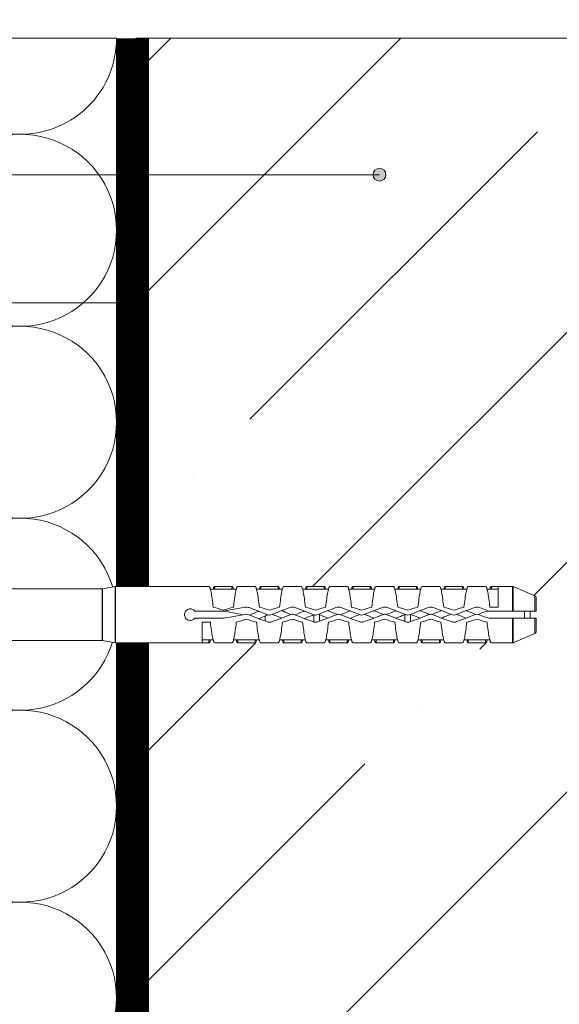
# Model space of a CAD drawing. Units: millimetres. Extents: x 174 to 9325, y 3248 to 14969.
# Drawn here: x 3574 to 3658, y 5638 to 5792 of the extents above; entities that cross this region are included whole.
import ezdxf
from ezdxf.enums import TextEntityAlignment as Align

# ---------------------------------------------------------------- set-up
doc = ezdxf.new("R2010")
doc.units = ezdxf.units.MM
doc.linetypes.add('DASHED', pattern=[19.05, 12.7, -6.35])
doc.layers.add('Анкеры', color=5, linetype='Continuous')
for name, color, linetype, lineweight in [('Клей', 127, 'Continuous', 9), ('Надписи', 7, 'Continuous', 13), ('Основание', 251, 'Continuous', 9), ('Теплоизоляция', 56, 'Continuous', 9)]:
    doc.layers.add(name, color=color, linetype=linetype, lineweight=lineweight)
doc.styles.get("Standard").update_dxf_attribs({"font": 'GOST2304A.ttf'})

# ---------------------------------------------------------------- blocks, each defined once
blk = doc.blocks.new('*U351')
at = {"layer": 'Надписи'}
h = blk.add_hatch(color=256, dxfattribs=at)
edge = h.paths.add_edge_path()
edge.add_arc((220.53, 0), 1, 0, 360)
blk.add_line((0, 0), (220.53, 0), dxfattribs=at)
blk.add_circle((220.53, 0), 1, dxfattribs=at)
blk = doc.blocks.new('*U267')
at = {"layer": 'Надписи'}
h = blk.add_hatch(color=256, dxfattribs=at)
edge = h.paths.add_edge_path()
edge.add_arc((181.97, 0), 1, 0, 360)
blk.add_line((0, 0), (181.97, 0), dxfattribs=at)
for centre, radius in [((-6, 0), 6), ((181.97, 0), 1)]:
    blk.add_circle(centre, radius, dxfattribs=at)
blk.add_text('2', height=4, dxfattribs=at).set_placement((-6, 0), align=Align.MIDDLE_CENTER)
blk = doc.blocks.new('*U777')
blk.add_wipeout([(1.05, 9), (1.05, 3.45), (2.423, 2.763), (2.554, 2.716), (2.692, 2.7), (9.589, 2.7), (9.745, 2.68), (9.889, 2.62), (11.429, 1.73), (11.574, 1.67), (11.729, 1.65), (14.85, 1.65), (14.85, 1.35), (15.15, 1.35), (15.15, 1.65), (15.45, 1.65), (15.45, 1.35), (15.75, 1.35), (15.75, 1.65), (16.05, 1.65), (16.05, 1.35), (42.577, 1.35), (42.593, 1.351), (43.258, 1.469), (43.274, 1.47), (63.947, 1.47), (63.983, 1.463), (65.111, 0.983), (65.151, 0.95), (65.166, 0.9), (65.166, 0.18), (64.866, 0.18), (64.866, -0.18), (65.166, -0.18), (65.166, -0.9), (65.151, -0.95), (65.111, -0.983), (63.983, -1.463), (63.947, -1.47), (43.274, -1.47), (43.258, -1.469), (42.593, -1.351), (42.577, -1.35), (16.05, -1.35), (16.05, -1.65), (15.75, -1.65), (15.75, -1.35), (15.45, -1.35), (15.45, -1.65), (15.15, -1.65), (15.15, -1.35), (14.85, -1.35), (14.85, -1.65), (11.729, -1.65), (11.574, -1.67), (11.429, -1.73), (9.889, -2.62), (9.745, -2.68), (9.589, -2.7), (2.692, -2.7), (2.554, -2.716), (2.423, -2.763), (1.05, -3.45), (1.05, -9), (0.586, -9), (0.485, -8.961), (0.437, -8.864), (0.367, -8.13), (0, -8.13), (0, 7.8), (0.336, 7.8), (0.437, 8.864), (0.485, 8.961), (0.586, 9)])
at = {"color": 5, "linetype": 'Continuous', "lineweight": 9}
for p, q in [((42.577, 1.35), (16.05, 1.35)), ((42.577, 0), (42.577, 1.35)), ((43.258, 1.469), (42.593, 1.351)), ((42.593, 1.351), (42.593, -1.351)), ((43.258, 0), (43.258, 1.469)), ((47.781, 1.47), (43.274, 1.47)), ((43.274, 1.47), (43.274, -1.47)), ((47.781, 1.47), (48.141, 1.47)), ((48.441, 1.32), (48.219, 1.32)), ((49.341, 1.47), (48.441, 1.47)), ((48.441, 1.32), (48.441, 1.47)), ((49.341, 1.32), (48.441, 1.32)), ((49.341, 1.32), (49.341, 1.47)), ((49.562, 1.32), (49.341, 1.32)), ((49.641, 1.47), (50.541, 1.47)), ((50.841, 1.32), (50.619, 1.32)), ((51.741, 1.47), (50.841, 1.47)), ((50.841, 1.32), (50.841, 1.47)), ((51.741, 1.32), (50.841, 1.32)), ((51.741, 1.32), (51.741, 1.47)), ((51.962, 1.32), (51.741, 1.32)), ((52.041, 1.47), (52.941, 1.47)), ((53.241, 1.32), (53.019, 1.32)), ((54.141, 1.47), (53.241, 1.47)), ((53.241, 1.32), (53.241, 1.47)), ((54.141, 1.32), (53.241, 1.32)), ((54.141, 1.32), (54.141, 1.47)), ((54.362, 1.32), (54.141, 1.32)), ((54.441, 1.47), (55.341, 1.47)), ((55.641, 1.32), (55.419, 1.32)), ((56.541, 1.47), (55.641, 1.47)), ((55.641, 1.32), (55.641, 1.47)), ((56.541, 1.32), (55.641, 1.32)), ((56.541, 1.32), (56.541, 1.47)), ((56.762, 1.32), (56.541, 1.32)), ((56.841, 1.47), (57.741, 1.47)), ((58.041, 1.32), (57.819, 1.32)), ((58.941, 1.47), (58.041, 1.47)), ((58.041, 1.32), (58.041, 1.47)), ((58.941, 1.32), (58.041, 1.32)), ((58.941, 1.32), (58.941, 1.47)), ((59.162, 1.32), (58.941, 1.32)), ((59.241, 1.47), (60.141, 1.47)), ((60.441, 1.32), (60.219, 1.32)), ((61.341, 1.47), (60.441, 1.47)), ((60.441, 1.32), (60.441, 1.47)), ((61.341, 1.32), (60.441, 1.32)), ((61.341, 1.32), (61.341, 1.47)), ((61.562, 1.32), (61.341, 1.32)), ((61.641, 1.47), (62.541, 1.47)), ((62.841, 1.32), (62.619, 1.32)), ((63.201, 1.47), (62.841, 1.47)), ((62.841, 1.32), (62.841, 1.47)), ((63.201, 1.32), (62.841, 1.32)), ((63.947, 1.47), (63.201, 1.47)), ((63.201, 0.394), (63.201, 1.47)), ((63.947, 0.18), (63.947, 1.47)), ((65.111, 0.983), (63.983, 1.463)), ((63.983, 1.463), (63.983, 0.18)), ((65.111, 0.18), (65.111, 0.983)), ((65.166, 0.9), (65.166, 0.18)), ((48.891, 0.18), (47.406, 0.18)), ((53.601, 0.002), (53.601, -0.379)), ((53.901, 0.046), (53.901, -0.338)), ((58.341, 0.024), (58.341, -0.36)), ((58.641, 0.024), (58.641, -0.36)), ((62.646, 0.18), (62.716, 0.18)), ((63.947, 0.18), (62.729, 0.18)), ((62.766, 0.394), (63.201, 0.394)), ((64.566, 0.18), (64.566, -0.18)), ((64.866, 0.18), (64.866, -0.18)), ((42.577, -1.35), (42.577, 0)), ((43.258, -1.469), (43.258, 0)), ((47.406, -0.18), (48.891, -0.18)), ((48.216, -0.393), (47.781, -0.393)), ((47.781, -1.47), (47.781, -0.393)), ((51.066, -0.074), (51.066, -0.332)), ((62.729, -0.18), (63.947, -0.18)), ((63.947, -1.47), (63.947, -0.18)), ((63.983, -0.18), (63.983, -1.463)), ((65.111, -0.983), (65.111, -0.18)), ((65.166, -0.18), (65.166, -0.9)), ((63.983, -1.463), (65.111, -0.983)), ((16.05, -1.35), (42.593, -1.35)), ((42.593, -1.351), (43.258, -1.469)), ((43.274, -1.47), (47.781, -1.47)), ((47.781, -1.32), (48.141, -1.32)), ((47.781, -1.47), (48.141, -1.47)), ((48.141, -1.32), (48.362, -1.32)), ((48.141, -1.32), (48.141, -1.47)), ((49.341, -1.47), (48.441, -1.47)), ((49.419, -1.32), (49.641, -1.32)), ((49.641, -1.32), (50.541, -1.32)), ((49.641, -1.32), (49.641, -1.47)), ((49.641, -1.47), (50.541, -1.47)), ((50.541, -1.32), (50.762, -1.32)), ((50.541, -1.32), (50.541, -1.47)), ((51.741, -1.47), (50.841, -1.47)), ((51.819, -1.32), (52.041, -1.32)), ((52.041, -1.32), (52.941, -1.32)), ((52.041, -1.32), (52.041, -1.47)), ((52.041, -1.47), (52.941, -1.47)), ((52.941, -1.32), (53.162, -1.32)), ((52.941, -1.32), (52.941, -1.47)), ((54.141, -1.47), (53.241, -1.47)), ((54.219, -1.32), (54.441, -1.32)), ((54.441, -1.32), (55.341, -1.32)), ((54.441, -1.32), (54.441, -1.47)), ((54.441, -1.47), (55.341, -1.47)), ((55.341, -1.32), (55.562, -1.32)), ((55.341, -1.32), (55.341, -1.47)), ((56.541, -1.47), (55.641, -1.47)), ((56.619, -1.32), (56.841, -1.32)), ((56.841, -1.32), (57.741, -1.32)), ((56.841, -1.32), (56.841, -1.47)), ((56.841, -1.47), (57.741, -1.47)), ((57.741, -1.32), (57.962, -1.32)), ((57.741, -1.32), (57.741, -1.47)), ((58.941, -1.47), (58.041, -1.47)), ((59.019, -1.32), (59.241, -1.32)), ((59.241, -1.32), (60.141, -1.32)), ((59.241, -1.32), (59.241, -1.47)), ((59.241, -1.47), (60.141, -1.47)), ((60.141, -1.32), (60.362, -1.32)), ((60.141, -1.32), (60.141, -1.47)), ((61.341, -1.47), (60.441, -1.47)), ((61.419, -1.32), (61.641, -1.32)), ((61.641, -1.32), (62.541, -1.32)), ((61.641, -1.32), (61.641, -1.47)), ((61.641, -1.47), (62.541, -1.47)), ((62.541, -1.32), (62.762, -1.32)), ((62.541, -1.32), (62.541, -1.47)), ((63.201, -1.47), (62.841, -1.47)), ((63.201, -1.47), (63.947, -1.47))]:
    blk.add_line(p, q, dxfattribs=at)
at = {"color": 5, "linetype": 'Continuous', "lineweight": 9, "flags": 128}
for points in [[(50.021, 0.384), (49.743, 0.334), (49.463, 0.283), (49.18, 0.232), (48.896, 0.18)], [(48.96, -0.174), (49.24, -0.123), (49.522, -0.072), (49.803, -0.021), (50.085, 0.03)], [(49.021, 0.172), (49.213, 0.134), (49.403, 0.096), (49.592, 0.058), (49.778, 0.021), (49.902, -0.004)], [(50.101, 0.028), (50.314, -0.051), (50.526, -0.131), (50.737, -0.21), (50.947, -0.288), (51.154, -0.365)], [(51.28, -0.028), (51.068, 0.051), (50.855, 0.131), (50.644, 0.21), (50.435, 0.288), (50.227, 0.365)], [(50.23, -0.02), (50.271, -0.004), (50.383, 0.041), (50.493, 0.085), (50.601, 0.128), (50.704, 0.169), (50.727, 0.178)], [(52.354, 0.365), (52.147, 0.288), (51.937, 0.21), (51.726, 0.131), (51.514, 0.051), (51.301, -0.028)], [(51.427, -0.365), (51.635, -0.288), (51.844, -0.21), (52.055, -0.131), (52.268, -0.051), (52.48, 0.028)], [(51.927, -0.178), (51.896, -0.166), (51.795, -0.126), (51.693, -0.085), (51.588, -0.043), (51.483, -0.001), (51.43, 0.02)], [(51.932, 0.207), (52.016, 0.174), (52.116, 0.134), (52.219, 0.092), (52.324, 0.051), (52.428, 0.009)], [(52.501, 0.028), (52.714, -0.051), (52.926, -0.131), (53.137, -0.21), (53.347, -0.288), (53.554, -0.365)], [(52.61, -0.012), (52.658, 0.007), (52.759, 0.047), (52.86, 0.087), (52.958, 0.127), (53.054, 0.165), (53.107, 0.186)], [(53.68, -0.028), (53.468, 0.051), (53.255, 0.131), (53.044, 0.21), (52.835, 0.288), (52.627, 0.365)], [(54.754, 0.365), (54.547, 0.288), (54.337, 0.21), (54.126, 0.131), (53.914, 0.051), (53.701, -0.028)], [(53.827, -0.365), (54.035, -0.288), (54.244, -0.21), (54.455, -0.131), (54.668, -0.051), (54.88, 0.028)], [(54.332, 0.207), (54.387, 0.185), (54.488, 0.145), (54.592, 0.103), (54.699, 0.061), (54.807, 0.018), (54.828, 0.009)], [(54.901, 0.028), (55.114, -0.051), (55.326, -0.131), (55.537, -0.21), (55.747, -0.288), (55.954, -0.365)], [(54.989, -0.005), (55.041, 0.016), (55.145, 0.058), (55.248, 0.099), (55.348, 0.139), (55.446, 0.178), (55.486, 0.194)], [(56.08, -0.028), (55.868, 0.051), (55.655, 0.131), (55.444, 0.21), (55.235, 0.288), (55.027, 0.365)], [(55.987, 0.007), (55.902, -0.027), (55.795, -0.07), (55.69, -0.112), (55.588, -0.153), (55.49, -0.192)], [(57.154, 0.365), (56.947, 0.288), (56.737, 0.21), (56.526, 0.131), (56.314, 0.051), (56.101, -0.028)], [(56.227, -0.365), (56.435, -0.288), (56.644, -0.21), (56.855, -0.131), (57.068, -0.051), (57.28, 0.028)], [(56.727, -0.178), (56.656, -0.15), (56.556, -0.11), (56.452, -0.069), (56.348, -0.027), (56.242, 0.016), (56.23, 0.02)], [(56.732, 0.207), (56.797, 0.181), (56.892, 0.143), (56.991, 0.104), (57.091, 0.064), (57.193, 0.023), (57.228, 0.009)], [(57.301, 0.028), (57.514, -0.051), (57.726, -0.131), (57.937, -0.21), (58.147, -0.288), (58.354, -0.365)], [(57.368, 0.003), (57.417, 0.022), (57.516, 0.062), (57.615, 0.102), (57.711, 0.14), (57.804, 0.177), (57.865, 0.202)], [(58.48, -0.028), (58.268, 0.051), (58.055, 0.131), (57.844, 0.21), (57.635, 0.288), (57.427, 0.365)], [(58.341, 0.004), (58.3, -0.012), (58.202, -0.051), (58.105, -0.09), (58.01, -0.128), (57.917, -0.165), (57.87, -0.184)], [(59.554, 0.365), (59.347, 0.288), (59.137, 0.21), (58.926, 0.131), (58.714, 0.051), (58.501, -0.028)], [(58.627, -0.365), (58.835, -0.288), (59.044, -0.21), (59.255, -0.131), (59.468, -0.051), (59.68, 0.028)], [(59.127, -0.178), (59.037, -0.142), (58.936, -0.102), (58.832, -0.061), (58.727, -0.019), (58.641, 0.016)], [(59.132, 0.207), (59.198, 0.181), (59.289, 0.145), (59.383, 0.107), (59.479, 0.069), (59.577, 0.03), (59.628, 0.009)], [(59.701, 0.028), (59.914, -0.051), (60.126, -0.131), (60.337, -0.21), (60.547, -0.288), (60.754, -0.365)], [(59.748, 0.011), (59.795, 0.03), (59.893, 0.069), (59.989, 0.107), (60.083, 0.145), (60.174, 0.181), (60.244, 0.209)], [(60.88, -0.028), (60.668, 0.051), (60.455, 0.131), (60.244, 0.21), (60.035, 0.288), (59.827, 0.365)], [(60.746, 0.022), (60.68, -0.004), (60.582, -0.043), (60.485, -0.082), (60.39, -0.12), (60.297, -0.157), (60.249, -0.177)], [(61.954, 0.365), (61.747, 0.288), (61.537, 0.21), (61.326, 0.131), (61.114, 0.051), (60.901, -0.028)], [(61.027, -0.365), (61.235, -0.288), (61.444, -0.21), (61.655, -0.131), (61.868, -0.051), (62.08, 0.028)], [(61.527, -0.178), (61.482, -0.16), (61.389, -0.123), (61.293, -0.085), (61.194, -0.045), (61.095, -0.006), (61.03, 0.02)], [(61.532, 0.207), (61.598, 0.181), (61.689, 0.145), (61.783, 0.107), (61.879, 0.069), (61.976, 0.03), (62.028, 0.009)], [(62.101, 0.028), (62.265, -0.033), (62.429, -0.094), (62.592, -0.155)], [(62.148, 0.011), (62.2, 0.032), (62.303, 0.073), (62.403, 0.113), (62.501, 0.152)], [(62.718, 0.182), (62.553, 0.244), (62.389, 0.305), (62.227, 0.365)], [(51.066, -0.074), (50.96, -0.116), (50.856, -0.158), (50.753, -0.199), (50.732, -0.207)], [(51.228, -0.009), (51.162, -0.035), (51.066, -0.074)], [(53.601, -0.004), (53.521, -0.036), (53.415, -0.078), (53.311, -0.12), (53.208, -0.161), (53.111, -0.2)], [(54.327, -0.178), (54.276, -0.158), (54.176, -0.118), (54.073, -0.077), (53.968, -0.035), (53.901, -0.008)]]:
    blk.add_lwpolyline(points, dxfattribs=at)
at = {"color": 5, "linetype": 'Continuous', "lineweight": 9}
for centre, start, end in [((42.577, 1.44), 270, 280), ((43.274, 1.38), 90, 100), ((63.947, 1.38), 66.9745, 90), ((65.076, 0.9), 0, 66.9745), ((65.076, -0.9), 293.0255, 0), ((42.577, -1.44), 80, 90), ((43.274, -1.38), 260, 270), ((63.947, -1.38), 270, 293.0255)]:
    blk.add_arc(centre, 0.09, start, end, dxfattribs=at)
for points, knots in [([(48.366, 0.394), (48.347, 0.547), (48.328, 0.693), (48.291, 0.957), (48.272, 1.074), (48.234, 1.267), (48.216, 1.342), (48.178, 1.444), (48.159, 1.47), (48.141, 1.47)], [0, 0, 0, 0, 0.25, 0.25, 0.5, 0.5, 0.75, 0.75, 1, 1, 1, 1]), ([(48.441, 1.47), (48.434, 1.468), (48.422, 1.465), (48.403, 1.438), (48.384, 1.395), (48.371, 1.355), (48.363, 1.325), (48.362, 1.32)], [0, 0, 0, 0, 0.238629, 0.477258, 0.715886, 0.954515, 1, 1, 1, 1]), ([(49.419, 1.32), (49.418, 1.325), (49.411, 1.355), (49.397, 1.395), (49.378, 1.438), (49.359, 1.465), (49.347, 1.468), (49.341, 1.47)], [0, 0, 0, 0, 0.045484, 0.284114, 0.522742, 0.761371, 1, 1, 1, 1]), ([(49.641, 1.47), (49.622, 1.47), (49.603, 1.444), (49.566, 1.342), (49.547, 1.267), (49.509, 1.074), (49.491, 0.957), (49.453, 0.693), (49.434, 0.547), (49.416, 0.394)], [0, 0, 0, 0, 0.25, 0.25, 0.5, 0.5, 0.75, 0.75, 1, 1, 1, 1]), ([(50.766, 0.394), (50.747, 0.547), (50.728, 0.693), (50.691, 0.957), (50.672, 1.074), (50.634, 1.267), (50.616, 1.342), (50.578, 1.444), (50.559, 1.47), (50.541, 1.47)], [0, 0, 0, 0, 0.25, 0.25, 0.5, 0.5, 0.75, 0.75, 1, 1, 1, 1]), ([(50.841, 1.47), (50.834, 1.468), (50.822, 1.465), (50.803, 1.438), (50.784, 1.395), (50.771, 1.355), (50.763, 1.325), (50.762, 1.32)], [0, 0, 0, 0, 0.238629, 0.477258, 0.715886, 0.954515, 1, 1, 1, 1]), ([(51.819, 1.32), (51.818, 1.325), (51.811, 1.355), (51.797, 1.395), (51.778, 1.438), (51.759, 1.465), (51.747, 1.468), (51.741, 1.47)], [0, 0, 0, 0, 0.045484, 0.284114, 0.522742, 0.761371, 1, 1, 1, 1]), ([(52.041, 1.47), (52.022, 1.47), (52.003, 1.444), (51.966, 1.342), (51.947, 1.267), (51.909, 1.074), (51.891, 0.957), (51.853, 0.693), (51.834, 0.547), (51.816, 0.394)], [0, 0, 0, 0, 0.25, 0.25, 0.5, 0.5, 0.75, 0.75, 1, 1, 1, 1]), ([(53.166, 0.394), (53.147, 0.547), (53.128, 0.693), (53.091, 0.957), (53.072, 1.074), (53.034, 1.267), (53.016, 1.342), (52.978, 1.444), (52.959, 1.47), (52.941, 1.47)], [0, 0, 0, 0, 0.25, 0.25, 0.5, 0.5, 0.75, 0.75, 1, 1, 1, 1]), ([(53.241, 1.47), (53.234, 1.468), (53.222, 1.465), (53.203, 1.438), (53.184, 1.395), (53.171, 1.355), (53.163, 1.325), (53.162, 1.32)], [0, 0, 0, 0, 0.238629, 0.477258, 0.715886, 0.954516, 1, 1, 1, 1]), ([(54.219, 1.32), (54.218, 1.325), (54.211, 1.355), (54.197, 1.395), (54.178, 1.438), (54.159, 1.465), (54.147, 1.468), (54.141, 1.47)], [0, 0, 0, 0, 0.045485, 0.284114, 0.522742, 0.761371, 1, 1, 1, 1]), ([(54.441, 1.47), (54.422, 1.47), (54.403, 1.444), (54.366, 1.342), (54.347, 1.267), (54.309, 1.074), (54.291, 0.957), (54.253, 0.693), (54.234, 0.547), (54.216, 0.394)], [0, 0, 0, 0, 0.25, 0.25, 0.5, 0.5, 0.75, 0.75, 1, 1, 1, 1]), ([(55.566, 0.394), (55.547, 0.547), (55.528, 0.693), (55.491, 0.957), (55.472, 1.074), (55.434, 1.267), (55.416, 1.342), (55.378, 1.444), (55.359, 1.47), (55.341, 1.47)], [0, 0, 0, 0, 0.25, 0.25, 0.5, 0.5, 0.75, 0.75, 1, 1, 1, 1]), ([(55.641, 1.47), (55.634, 1.468), (55.622, 1.465), (55.603, 1.438), (55.584, 1.395), (55.571, 1.355), (55.563, 1.325), (55.562, 1.32)], [0, 0, 0, 0, 0.238629, 0.477258, 0.715886, 0.954516, 1, 1, 1, 1]), ([(56.619, 1.32), (56.618, 1.325), (56.611, 1.355), (56.597, 1.395), (56.578, 1.438), (56.559, 1.465), (56.547, 1.468), (56.541, 1.47)], [0, 0, 0, 0, 0.045485, 0.284114, 0.522742, 0.761371, 1, 1, 1, 1]), ([(56.841, 1.47), (56.822, 1.47), (56.803, 1.444), (56.766, 1.342), (56.747, 1.267), (56.709, 1.074), (56.691, 0.957), (56.653, 0.693), (56.634, 0.547), (56.616, 0.394)], [0, 0, 0, 0, 0.25, 0.25, 0.5, 0.5, 0.75, 0.75, 1, 1, 1, 1]), ([(57.966, 0.394), (57.947, 0.547), (57.928, 0.693), (57.891, 0.957), (57.872, 1.074), (57.834, 1.267), (57.816, 1.342), (57.778, 1.444), (57.759, 1.47), (57.741, 1.47)], [0, 0, 0, 0, 0.25, 0.25, 0.5, 0.5, 0.75, 0.75, 1, 1, 1, 1]), ([(58.041, 1.47), (58.034, 1.468), (58.022, 1.465), (58.003, 1.438), (57.984, 1.395), (57.971, 1.355), (57.963, 1.325), (57.962, 1.32)], [0, 0, 0, 0, 0.238629, 0.477257, 0.715886, 0.954516, 1, 1, 1, 1]), ([(59.019, 1.32), (59.018, 1.325), (59.011, 1.355), (58.997, 1.395), (58.978, 1.438), (58.959, 1.465), (58.947, 1.468), (58.941, 1.47)], [0, 0, 0, 0, 0.045485, 0.284114, 0.522742, 0.761371, 1, 1, 1, 1]), ([(59.241, 1.47), (59.222, 1.47), (59.203, 1.444), (59.166, 1.342), (59.147, 1.267), (59.109, 1.074), (59.091, 0.957), (59.053, 0.693), (59.034, 0.547), (59.016, 0.394)], [0, 0, 0, 0, 0.25, 0.25, 0.5, 0.5, 0.75, 0.75, 1, 1, 1, 1]), ([(60.366, 0.394), (60.347, 0.547), (60.328, 0.693), (60.291, 0.957), (60.272, 1.074), (60.234, 1.267), (60.216, 1.342), (60.178, 1.444), (60.159, 1.47), (60.141, 1.47)], [0, 0, 0, 0, 0.25, 0.25, 0.5, 0.5, 0.75, 0.75, 1, 1, 1, 1]), ([(60.441, 1.47), (60.434, 1.468), (60.422, 1.465), (60.403, 1.438), (60.384, 1.395), (60.371, 1.355), (60.363, 1.325), (60.362, 1.32)], [0, 0, 0, 0, 0.238629, 0.477257, 0.715887, 0.954516, 1, 1, 1, 1]), ([(61.419, 1.32), (61.418, 1.325), (61.411, 1.355), (61.397, 1.395), (61.378, 1.438), (61.359, 1.465), (61.347, 1.468), (61.341, 1.47)], [0, 0, 0, 0, 0.045485, 0.284114, 0.522742, 0.761371, 1, 1, 1, 1]), ([(61.641, 1.47), (61.622, 1.47), (61.603, 1.444), (61.566, 1.342), (61.547, 1.267), (61.509, 1.074), (61.491, 0.957), (61.453, 0.693), (61.434, 0.547), (61.416, 0.394)], [0, 0, 0, 0, 0.25, 0.25, 0.5, 0.5, 0.75, 0.75, 1, 1, 1, 1]), ([(62.766, 0.394), (62.747, 0.547), (62.728, 0.693), (62.691, 0.957), (62.672, 1.074), (62.634, 1.267), (62.616, 1.342), (62.578, 1.444), (62.559, 1.47), (62.541, 1.47)], [0, 0, 0, 0, 0.25, 0.25, 0.5, 0.5, 0.75, 0.75, 1, 1, 1, 1]), ([(62.841, 1.47), (62.834, 1.468), (62.822, 1.465), (62.803, 1.438), (62.784, 1.395), (62.771, 1.355), (62.763, 1.325), (62.762, 1.32)], [0, 0, 0, 0, 0.238629, 0.477257, 0.715887, 0.954516, 1, 1, 1, 1]), ([(47.406, 0.18), (47.368, 0.23), (47.315, 0.267), (47.196, 0.305), (47.13, 0.304), (47.012, 0.265), (46.959, 0.226), (46.886, 0.125), (46.866, 0.062), (46.866, -0.062), (46.886, -0.125), (46.959, -0.226), (47.011, -0.265), (47.13, -0.304), (47.195, -0.305), (47.315, -0.268), (47.368, -0.23), (47.406, -0.18)], [0, 0, 0, 0, 0.125, 0.125, 0.25, 0.25, 0.375, 0.375, 0.5, 0.5, 0.625, 0.625, 0.75, 0.75, 0.875, 0.875, 1, 1, 1, 1]), ([(48.895, 0.18), (48.9, 0.18), (48.917, 0.18), (48.933, 0.18), (48.945, 0.18)], [0, 0, 0, 0, 0.282914, 1, 1, 1, 1]), ([(50.227, 0.365), (50.194, 0.378), (50.161, 0.385), (50.091, 0.392), (50.056, 0.39), (50.021, 0.384)], [0, 0, 0, 0, 0.5, 0.5, 1, 1, 1, 1]), ([(50.085, 0.03), (50.089, 0.03), (50.092, 0.03), (50.095, 0.03), (50.097, 0.029), (50.099, 0.029), (50.101, 0.028)], [0, 0, 0, 0, 0.00003357135, 0.00003357135, 0.00003357135, 0.00005325405, 0.00005325405, 0.00005325405, 0.00005325405]), ([(52.627, 0.365), (52.583, 0.382), (52.537, 0.39), (52.444, 0.39), (52.398, 0.382), (52.354, 0.365)], [0, 0, 0, 0, 0.5, 0.5, 1, 1, 1, 1]), ([(52.48, 0.028), (52.483, 0.029), (52.487, 0.03), (52.49, 0.03), (52.493, 0.03), (52.497, 0.03), (52.5, 0.029), (52.5, 0.028), (52.501, 0.028), (52.501, 0.028)], [0, 0, 0, 0, 0.00003357138, 0.00003357138, 0.00003357138, 0.00006714283, 0.00006714283, 0.00006714283, 0.00007113836, 0.00007113836, 0.00007113836, 0.00007113836]), ([(55.027, 0.365), (54.983, 0.382), (54.937, 0.39), (54.844, 0.39), (54.798, 0.382), (54.754, 0.365)], [0, 0, 0, 0, 0.5, 0.5, 1, 1, 1, 1]), ([(54.88, 0.028), (54.883, 0.029), (54.887, 0.03), (54.89, 0.03), (54.893, 0.03), (54.897, 0.03), (54.9, 0.029), (54.9, 0.028), (54.901, 0.028), (54.901, 0.028)], [0, 0, 0, 0, 0.00003357138, 0.00003357138, 0.00003357138, 0.00006714283, 0.00006714283, 0.00006714283, 0.00007113836, 0.00007113836, 0.00007113836, 0.00007113836]), ([(57.427, 0.365), (57.383, 0.382), (57.337, 0.39), (57.244, 0.39), (57.198, 0.382), (57.154, 0.365)], [0, 0, 0, 0, 0.5, 0.5, 1, 1, 1, 1]), ([(57.28, 0.028), (57.283, 0.029), (57.287, 0.03), (57.29, 0.03), (57.293, 0.03), (57.297, 0.03), (57.3, 0.029), (57.3, 0.028), (57.301, 0.028), (57.301, 0.028)], [0, 0, 0, 0, 0.00003357138, 0.00003357138, 0.00003357138, 0.00006714283, 0.00006714283, 0.00006714283, 0.00007113836, 0.00007113836, 0.00007113836, 0.00007113836]), ([(59.827, 0.365), (59.783, 0.382), (59.737, 0.39), (59.644, 0.39), (59.598, 0.382), (59.554, 0.365)], [0, 0, 0, 0, 0.5, 0.5, 1, 1, 1, 1]), ([(59.68, 0.028), (59.683, 0.029), (59.687, 0.03), (59.69, 0.03), (59.693, 0.03), (59.697, 0.03), (59.7, 0.029), (59.7, 0.028), (59.701, 0.028), (59.701, 0.028)], [0, 0, 0, 0, 0.00003357138, 0.00003357138, 0.00003357138, 0.00006714283, 0.00006714283, 0.00006714283, 0.00007113836, 0.00007113836, 0.00007113836, 0.00007113836]), ([(62.227, 0.365), (62.183, 0.382), (62.137, 0.39), (62.044, 0.39), (61.998, 0.382), (61.954, 0.365)], [0, 0, 0, 0, 0.5, 0.5, 1, 1, 1, 1]), ([(62.08, 0.028), (62.083, 0.029), (62.087, 0.03), (62.09, 0.03), (62.093, 0.03), (62.097, 0.03), (62.1, 0.029), (62.1, 0.028), (62.101, 0.028), (62.101, 0.028)], [0, 0, 0, 0, 0.00003357138, 0.00003357138, 0.00003357138, 0.00006714283, 0.00006714283, 0.00006714283, 0.00007113836, 0.00007113836, 0.00007113836, 0.00007113836]), ([(63.947, 0.18), (63.953, 0.18), (63.959, 0.18), (63.971, 0.18), (63.977, 0.18), (63.983, 0.18)], [0, 0, 0, 0, 0.5, 0.5, 1, 1, 1, 1]), ([(65.111, 0.18), (65.127, 0.18), (65.141, 0.18), (65.161, 0.18), (65.166, 0.18), (65.166, 0.18)], [0, 0, 0, 0, 0.5, 0.5, 1, 1, 1, 1]), ([(48.216, -0.393), (48.234, -0.547), (48.253, -0.693), (48.291, -0.957), (48.309, -1.074), (48.347, -1.267), (48.366, -1.342), (48.403, -1.444), (48.422, -1.47), (48.441, -1.47)], [0, 0, 0, 0, 0.25, 0.25, 0.5, 0.5, 0.75, 0.75, 1, 1, 1, 1]), ([(49.341, -1.47), (49.359, -1.47), (49.378, -1.444), (49.416, -1.342), (49.434, -1.267), (49.472, -1.074), (49.491, -0.957), (49.528, -0.693), (49.547, -0.547), (49.566, -0.394)], [0, 0, 0, 0, 0.25, 0.25, 0.5, 0.5, 0.75, 0.75, 1, 1, 1, 1]), ([(50.616, -0.394), (50.634, -0.547), (50.653, -0.693), (50.691, -0.957), (50.709, -1.074), (50.747, -1.267), (50.766, -1.342), (50.803, -1.444), (50.822, -1.47), (50.841, -1.47)], [0, 0, 0, 0, 0.25, 0.25, 0.5, 0.5, 0.75, 0.75, 1, 1, 1, 1]), ([(51.154, -0.365), (51.198, -0.382), (51.244, -0.39), (51.337, -0.39), (51.383, -0.382), (51.427, -0.365)], [0, 0, 0, 0, 0.5, 0.5, 1, 1, 1, 1]), ([(51.301, -0.028), (51.298, -0.029), (51.295, -0.03), (51.291, -0.03), (51.288, -0.03), (51.285, -0.03), (51.281, -0.029), (51.281, -0.028), (51.281, -0.028), (51.28, -0.028)], [0, 0, 0, 0, 0.00003357138, 0.00003357138, 0.00003357138, 0.00006714283, 0.00006714283, 0.00006714283, 0.00007113836, 0.00007113836, 0.00007113836, 0.00007113836]), ([(51.741, -1.47), (51.759, -1.47), (51.778, -1.444), (51.816, -1.342), (51.834, -1.267), (51.872, -1.074), (51.891, -0.957), (51.928, -0.693), (51.947, -0.547), (51.966, -0.394)], [0, 0, 0, 0, 0.25, 0.25, 0.5, 0.5, 0.75, 0.75, 1, 1, 1, 1]), ([(53.016, -0.394), (53.034, -0.547), (53.053, -0.693), (53.091, -0.957), (53.109, -1.074), (53.147, -1.267), (53.166, -1.342), (53.203, -1.444), (53.222, -1.47), (53.241, -1.47)], [0, 0, 0, 0, 0.25, 0.25, 0.5, 0.5, 0.75, 0.75, 1, 1, 1, 1]), ([(53.554, -0.365), (53.598, -0.382), (53.644, -0.39), (53.737, -0.39), (53.783, -0.382), (53.827, -0.365)], [0, 0, 0, 0, 0.5, 0.5, 1, 1, 1, 1]), ([(53.701, -0.028), (53.698, -0.029), (53.695, -0.03), (53.691, -0.03), (53.688, -0.03), (53.685, -0.03), (53.681, -0.029), (53.681, -0.028), (53.681, -0.028), (53.68, -0.028)], [0, 0, 0, 0, 0.00003357138, 0.00003357138, 0.00003357138, 0.00006714283, 0.00006714283, 0.00006714283, 0.00007113836, 0.00007113836, 0.00007113836, 0.00007113836]), ([(54.141, -1.47), (54.159, -1.47), (54.178, -1.444), (54.216, -1.342), (54.234, -1.267), (54.272, -1.074), (54.291, -0.957), (54.328, -0.693), (54.347, -0.547), (54.366, -0.394)], [0, 0, 0, 0, 0.25, 0.25, 0.5, 0.5, 0.75, 0.75, 1, 1, 1, 1]), ([(55.416, -0.394), (55.434, -0.547), (55.453, -0.693), (55.491, -0.957), (55.509, -1.074), (55.547, -1.267), (55.566, -1.342), (55.603, -1.444), (55.622, -1.47), (55.641, -1.47)], [0, 0, 0, 0, 0.25, 0.25, 0.5, 0.5, 0.75, 0.75, 1, 1, 1, 1]), ([(55.954, -0.365), (55.998, -0.382), (56.044, -0.39), (56.137, -0.39), (56.183, -0.382), (56.227, -0.365)], [0, 0, 0, 0, 0.5, 0.5, 1, 1, 1, 1]), ([(56.101, -0.028), (56.098, -0.029), (56.095, -0.03), (56.091, -0.03), (56.088, -0.03), (56.085, -0.03), (56.081, -0.029), (56.081, -0.028), (56.081, -0.028), (56.08, -0.028)], [0, 0, 0, 0, 0.00003357138, 0.00003357138, 0.00003357138, 0.00006714283, 0.00006714283, 0.00006714283, 0.00007113836, 0.00007113836, 0.00007113836, 0.00007113836]), ([(56.541, -1.47), (56.559, -1.47), (56.578, -1.444), (56.616, -1.342), (56.634, -1.267), (56.672, -1.074), (56.691, -0.957), (56.728, -0.693), (56.747, -0.547), (56.766, -0.394)], [0, 0, 0, 0, 0.25, 0.25, 0.5, 0.5, 0.75, 0.75, 1, 1, 1, 1]), ([(57.816, -0.394), (57.834, -0.547), (57.853, -0.693), (57.891, -0.957), (57.909, -1.074), (57.947, -1.267), (57.966, -1.342), (58.003, -1.444), (58.022, -1.47), (58.041, -1.47)], [0, 0, 0, 0, 0.25, 0.25, 0.5, 0.5, 0.75, 0.75, 1, 1, 1, 1]), ([(58.354, -0.365), (58.398, -0.382), (58.444, -0.39), (58.537, -0.39), (58.583, -0.382), (58.627, -0.365)], [0, 0, 0, 0, 0.5, 0.5, 1, 1, 1, 1]), ([(58.501, -0.028), (58.498, -0.029), (58.495, -0.03), (58.491, -0.03), (58.488, -0.03), (58.485, -0.03), (58.481, -0.029), (58.481, -0.028), (58.481, -0.028), (58.48, -0.028)], [0, 0, 0, 0, 0.00003357138, 0.00003357138, 0.00003357138, 0.00006714283, 0.00006714283, 0.00006714283, 0.00007113836, 0.00007113836, 0.00007113836, 0.00007113836]), ([(58.941, -1.47), (58.959, -1.47), (58.978, -1.444), (59.016, -1.342), (59.034, -1.267), (59.072, -1.074), (59.091, -0.957), (59.128, -0.693), (59.147, -0.547), (59.166, -0.394)], [0, 0, 0, 0, 0.25, 0.25, 0.5, 0.5, 0.75, 0.75, 1, 1, 1, 1]), ([(60.216, -0.394), (60.234, -0.547), (60.253, -0.693), (60.291, -0.957), (60.309, -1.074), (60.347, -1.267), (60.366, -1.342), (60.403, -1.444), (60.422, -1.47), (60.441, -1.47)], [0, 0, 0, 0, 0.25, 0.25, 0.5, 0.5, 0.75, 0.75, 1, 1, 1, 1]), ([(60.754, -0.365), (60.798, -0.382), (60.844, -0.39), (60.937, -0.39), (60.983, -0.382), (61.027, -0.365)], [0, 0, 0, 0, 0.5, 0.5, 1, 1, 1, 1]), ([(60.901, -0.028), (60.898, -0.029), (60.895, -0.03), (60.891, -0.03), (60.888, -0.03), (60.885, -0.03), (60.881, -0.029), (60.881, -0.028), (60.881, -0.028), (60.88, -0.028)], [0, 0, 0, 0, 0.00003357138, 0.00003357138, 0.00003357138, 0.00006714283, 0.00006714283, 0.00006714283, 0.00007113836, 0.00007113836, 0.00007113836, 0.00007113836]), ([(61.341, -1.47), (61.359, -1.47), (61.378, -1.444), (61.416, -1.342), (61.434, -1.267), (61.472, -1.074), (61.491, -0.957), (61.528, -0.693), (61.547, -0.547), (61.566, -0.394)], [0, 0, 0, 0, 0.25, 0.25, 0.5, 0.5, 0.75, 0.75, 1, 1, 1, 1]), ([(62.616, -0.394), (62.634, -0.547), (62.653, -0.693), (62.691, -0.957), (62.709, -1.074), (62.747, -1.267), (62.766, -1.342), (62.803, -1.444), (62.822, -1.47), (62.841, -1.47)], [0, 0, 0, 0, 0.25, 0.25, 0.5, 0.5, 0.75, 0.75, 1, 1, 1, 1]), ([(63.983, -0.18), (63.977, -0.18), (63.971, -0.18), (63.959, -0.18), (63.953, -0.18), (63.947, -0.18)], [0, 0, 0, 0, 0.5, 0.5, 1, 1, 1, 1]), ([(65.166, -0.18), (65.166, -0.18), (65.16, -0.18), (65.141, -0.18), (65.127, -0.18), (65.111, -0.18)], [0, 0, 0, 0, 0.5, 0.5, 1, 1, 1, 1]), ([(48.141, -1.47), (48.147, -1.468), (48.159, -1.465), (48.178, -1.438), (48.197, -1.395), (48.211, -1.355), (48.218, -1.325), (48.219, -1.32)], [0, 0, 0, 0, 0.238629, 0.477258, 0.715886, 0.954515, 1, 1, 1, 1]), ([(49.562, -1.32), (49.563, -1.325), (49.571, -1.355), (49.584, -1.395), (49.603, -1.438), (49.622, -1.465), (49.634, -1.468), (49.641, -1.47)], [0, 0, 0, 0, 0.045484, 0.284113, 0.522743, 0.761371, 1, 1, 1, 1]), ([(50.541, -1.47), (50.547, -1.468), (50.559, -1.465), (50.578, -1.438), (50.597, -1.395), (50.611, -1.355), (50.618, -1.325), (50.619, -1.32)], [0, 0, 0, 0, 0.238629, 0.477257, 0.715886, 0.954515, 1, 1, 1, 1]), ([(51.962, -1.32), (51.963, -1.325), (51.971, -1.355), (51.984, -1.395), (52.003, -1.438), (52.022, -1.465), (52.034, -1.468), (52.041, -1.47)], [0, 0, 0, 0, 0.045484, 0.284113, 0.522743, 0.761371, 1, 1, 1, 1]), ([(52.941, -1.47), (52.947, -1.468), (52.959, -1.465), (52.978, -1.438), (52.997, -1.395), (53.011, -1.355), (53.018, -1.325), (53.019, -1.32)], [0, 0, 0, 0, 0.238629, 0.477257, 0.715887, 0.954516, 1, 1, 1, 1]), ([(54.362, -1.32), (54.363, -1.325), (54.371, -1.355), (54.384, -1.395), (54.403, -1.438), (54.422, -1.465), (54.434, -1.468), (54.441, -1.47)], [0, 0, 0, 0, 0.045485, 0.284114, 0.522743, 0.761371, 1, 1, 1, 1]), ([(55.341, -1.47), (55.347, -1.468), (55.359, -1.465), (55.378, -1.438), (55.397, -1.395), (55.411, -1.355), (55.418, -1.325), (55.419, -1.32)], [0, 0, 0, 0, 0.238629, 0.477257, 0.715887, 0.954516, 1, 1, 1, 1]), ([(56.762, -1.32), (56.763, -1.325), (56.771, -1.355), (56.784, -1.395), (56.803, -1.438), (56.822, -1.465), (56.834, -1.468), (56.841, -1.47)], [0, 0, 0, 0, 0.045485, 0.284114, 0.522742, 0.761371, 1, 1, 1, 1]), ([(57.741, -1.47), (57.747, -1.468), (57.759, -1.465), (57.778, -1.438), (57.797, -1.395), (57.811, -1.355), (57.818, -1.325), (57.819, -1.32)], [0, 0, 0, 0, 0.238629, 0.477257, 0.715887, 0.954516, 1, 1, 1, 1]), ([(59.162, -1.32), (59.163, -1.325), (59.171, -1.355), (59.184, -1.395), (59.203, -1.438), (59.222, -1.465), (59.234, -1.468), (59.241, -1.47)], [0, 0, 0, 0, 0.045485, 0.284114, 0.522742, 0.761371, 1, 1, 1, 1]), ([(60.141, -1.47), (60.147, -1.468), (60.159, -1.465), (60.178, -1.438), (60.197, -1.395), (60.211, -1.355), (60.218, -1.325), (60.219, -1.32)], [0, 0, 0, 0, 0.238629, 0.477257, 0.715886, 0.954516, 1, 1, 1, 1]), ([(61.562, -1.32), (61.563, -1.325), (61.571, -1.355), (61.584, -1.395), (61.603, -1.438), (61.622, -1.465), (61.634, -1.468), (61.641, -1.47)], [0, 0, 0, 0, 0.045485, 0.284114, 0.522742, 0.761371, 1, 1, 1, 1]), ([(62.541, -1.47), (62.547, -1.468), (62.559, -1.465), (62.578, -1.438), (62.597, -1.395), (62.611, -1.355), (62.618, -1.325), (62.619, -1.32)], [0, 0, 0, 0, 0.238692, 0.477383, 0.716074, 0.954766, 1, 1, 1, 1])]:
    blk.add_open_spline(points, degree=3, knots=knots, dxfattribs=at)
for points in [[(48.891, 0.232), (48.716, 0.287), (48.541, 0.341), (48.366, 0.394)], [(49.416, 0.394), (49.241, 0.341), (49.066, 0.287), (48.891, 0.232)], [(48.896, 0.18), (48.894, 0.18), (48.892, 0.18), (48.891, 0.18)], [(48.945, 0.18), (48.971, 0.18), (48.996, 0.177), (49.021, 0.172)], [(51.291, 0.232), (51.116, 0.287), (50.941, 0.341), (50.766, 0.394)], [(51.816, 0.394), (51.641, 0.341), (51.466, 0.287), (51.291, 0.232)], [(53.691, 0.232), (53.516, 0.287), (53.341, 0.341), (53.166, 0.394)], [(54.216, 0.394), (54.041, 0.341), (53.866, 0.287), (53.691, 0.232)], [(56.091, 0.232), (55.916, 0.287), (55.741, 0.341), (55.566, 0.394)], [(56.616, 0.394), (56.441, 0.341), (56.266, 0.287), (56.091, 0.232)], [(58.491, 0.232), (58.316, 0.287), (58.141, 0.341), (57.966, 0.394)], [(59.016, 0.394), (58.841, 0.341), (58.666, 0.287), (58.491, 0.232)], [(60.891, 0.232), (60.716, 0.287), (60.541, 0.341), (60.366, 0.394)], [(61.416, 0.394), (61.241, 0.341), (61.066, 0.287), (60.891, 0.232)], [(62.501, 0.152), (62.547, 0.17), (62.596, 0.18), (62.646, 0.18)], [(62.729, 0.18), (62.725, 0.18), (62.721, 0.181), (62.718, 0.182)], [(65.111, 0.18), (64.735, 0.18), (64.359, 0.18), (63.983, 0.18)], [(48.891, -0.18), (48.914, -0.18), (48.937, -0.178), (48.96, -0.174)], [(49.566, -0.394), (49.741, -0.341), (49.916, -0.287), (50.091, -0.232)], [(50.091, -0.232), (50.266, -0.287), (50.441, -0.341), (50.616, -0.394)], [(51.966, -0.394), (52.141, -0.341), (52.316, -0.287), (52.491, -0.232)], [(52.491, -0.232), (52.666, -0.287), (52.841, -0.341), (53.016, -0.394)], [(54.366, -0.394), (54.541, -0.341), (54.716, -0.287), (54.891, -0.232)], [(54.891, -0.232), (55.066, -0.287), (55.241, -0.341), (55.416, -0.394)], [(56.766, -0.394), (56.941, -0.341), (57.116, -0.287), (57.291, -0.232)], [(57.291, -0.232), (57.466, -0.287), (57.641, -0.341), (57.816, -0.394)], [(59.166, -0.394), (59.341, -0.341), (59.516, -0.287), (59.691, -0.232)], [(59.691, -0.232), (59.866, -0.287), (60.041, -0.341), (60.216, -0.394)], [(61.566, -0.394), (61.741, -0.341), (61.916, -0.287), (62.091, -0.232)], [(62.091, -0.232), (62.266, -0.287), (62.441, -0.341), (62.616, -0.394)], [(62.592, -0.155), (62.636, -0.172), (62.682, -0.18), (62.729, -0.18)], [(63.983, -0.18), (64.359, -0.18), (64.735, -0.18), (65.111, -0.18)]]:
    blk.add_open_spline(points, degree=3, dxfattribs=at)

msp = doc.modelspace()

# ---------------------------------------------------------------- hatches: boundary and pattern name
at = {"layer": 'Основание'}
h = msp.add_hatch(dxfattribs=at)
h.set_pattern_fill('ANSI35', color=256, scale=8, style=0)
h.paths.add_polyline_path([(3744.276, 5594.949), (3744.276, 5788.949), (3675.276, 5788.949), (3671.276, 5794.949), (3667.276, 5782.949), (3663.276, 5788.949), (3594.276, 5788.949), (3594.276, 5388.949), (3663.276, 5388.949), (3667.276, 5382.949), (3671.276, 5394.949), (3675.276, 5388.949), (3744.276, 5388.949), (3744.276, 5582.949), (3750.276, 5586.949), (3738.276, 5590.949)])

# ---------------------------------------------------------------- linework, layer by layer
at = {"layer": 'Клей', "linetype": 'DASHED', "ltscale": 2, "const_width": 5}
msp.add_lwpolyline([(3591.776, 5388.949), (3591.776, 5788.949)], dxfattribs=at)
at = {"layer": 'Основание'}
msp.add_line((3594.276, 5388.949), (3594.276, 5788.949), dxfattribs=at)
at = {"layer": 'Основание', "lineweight": 0}
msp.add_lwpolyline([(3592.276, 5788.949), (3663.276, 5788.949), (3667.276, 5782.949), (3671.276, 5794.949), (3675.276, 5788.949), (3746.276, 5788.949)], dxfattribs=at)
at = {"layer": 'Теплоизоляция'}
msp.add_lwpolyline([(3589.276, 5788.949), (3459.276, 5788.949), (3459.276, 5773.949), (3489.276, 5773.949), (3489.276, 5733.949), (3459.276, 5733.949), (3459.276, 5663.949), (3489.279, 5663.949), (3489.279, 5623.949), (3459.276, 5623.949), (3459.276, 5553.949), (3489.276, 5553.949), (3489.276, 5513.949), (3459.276, 5513.949), (3459.276, 5443.949), (3489.276, 5443.949), (3489.276, 5403.949), (3459.276, 5403.949), (3459.276, 5388.949), (3589.276, 5388.949)], close=True, dxfattribs=at)
for centre, end in [((3574.276, 5788.949), 0), ((3574.276, 5758.949), 98.72734), ((3574.276, 5728.949), 98.72734), ((3574.276, 5698.949), 98.72734), ((3574.276, 5668.949), 98.72734), ((3574.276, 5638.949), 98.72734)]:
    msp.add_arc(centre, 15, 261.27266, end, dxfattribs=at)

# ---------------------------------------------------------------- block references
at = {"layer": 'Надписи'}
for name, p in [('*U351', (3409.802, 5767.634)), ('*U267', (3409.802, 5747.634))]:
    msp.add_blockref(name, p, dxfattribs=at)

# ---------------------------------------------------------------- next in the draw order: block references
at = {"layer": 'Анкеры', "color": 1, "xscale": 3, "yscale": 3, "zscale": 3}
msp.add_blockref('*U777', (3459.276, 5698.883), dxfattribs=at)

doc.saveas('drawing.dxf')
